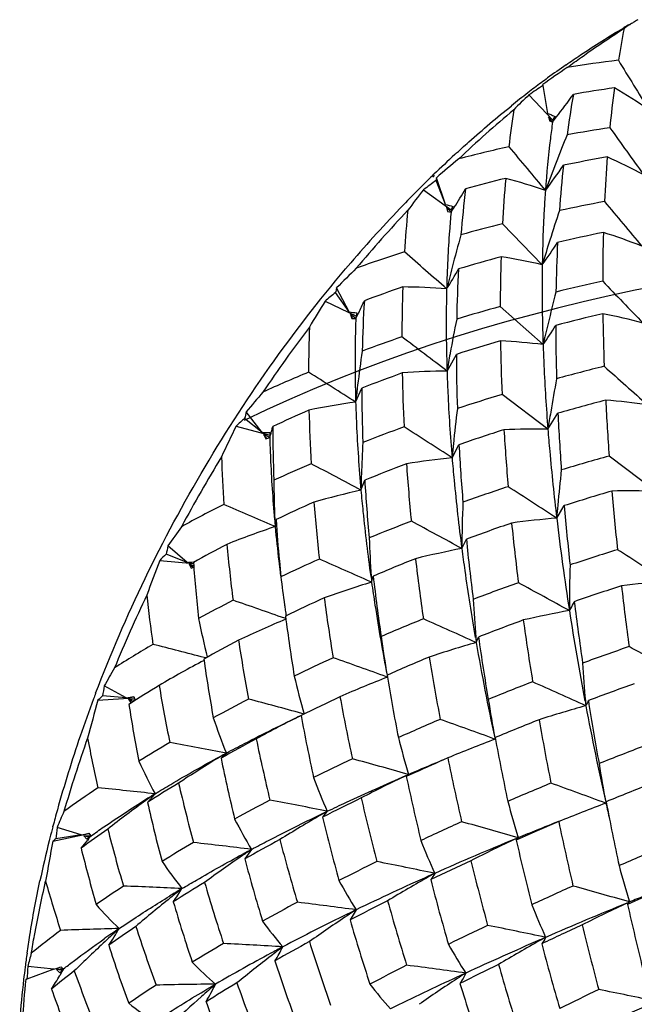
# Model space of a CAD drawing. Units: inches. Extents: x 0.7 to 21.3, y 0.5 to 16.
# Drawn here: x 16.4 to 16.7, y 7.5 to 8 of the extents above; entities that cross this region are included whole.
import ezdxf

# ---------------------------------------------------------------- set-up
doc = ezdxf.new("R2010")
doc.units = ezdxf.units.IN
doc.header["$LTSCALE"] = 1.21
doc.header["$MEASUREMENT"] = 0
doc.layers.get('0').update_dxf_attribs({"linetype": 'CONTINUOUS'})
doc.layers.add('DATUM_CURVES', color=7, linetype='CONTINUOUS')

msp = doc.modelspace()

# ---------------------------------------------------------------- linework, layer by layer
at = {"color": 7, "linetype": 'CONTINUOUS'}
for p, q in [((16.6720620012, 7.9385497928), (16.669784761, 7.9519061408)), ((16.6630252806, 7.9474003827), (16.6743516775, 7.935377685)), ((16.6742188088, 7.9344362422), (16.6723327714, 7.9370592331)), ((16.6723327714, 7.9370592331), (16.6727160833, 7.9351329359)), ((16.6739677, 7.9345531862), (16.6742188088, 7.9344362422)), ((16.6742188088, 7.9344362422), (16.6760071086, 7.9367803152)), ((16.6743516775, 7.935377685), (16.6754577289, 7.9371994385)), ((16.6172467928, 7.909016576), (16.617991927, 7.9097381313)), ((16.6174600005, 7.908415849), (16.6182005274, 7.9091440436)), ((16.6234297728, 7.8954250962), (16.6189879633, 7.9068620094)), ((16.6234297728, 7.8954250962), (16.6191887088, 7.908139127)), ((16.6130993486, 7.902445143), (16.6262008546, 7.8928386311)), ((16.6249971208, 7.8929067802), (16.6238893166, 7.8940474575)), ((16.6238893166, 7.8940474575), (16.624410612, 7.8920637649)), ((16.624410612, 7.8920637649), (16.6261021867, 7.8917687602)), ((16.6261021867, 7.8917687602), (16.6249971208, 7.8929067802)), ((16.6261021867, 7.8917687602), (16.6266178217, 7.892570441)), ((16.6261021867, 7.8917687602), (16.6266206301, 7.8925659673)), ((16.6262008546, 7.8928386311), (16.6269851982, 7.894503711)), ((16.669332473, 7.8668091069), (16.6504778671, 7.8862816435)), ((16.5777991807, 7.8445105446), (16.5718478782, 7.8558520991)), ((16.5663576653, 7.8495625362), (16.5809980812, 7.8425706379)), ((16.5777991807, 7.8445105446), (16.5713264018, 7.8536813049)), ((16.6697248277, 7.8289709758), (16.6494007025, 7.8470300053)), ((16.5794135299, 7.8414340367), (16.5784440387, 7.8432816217)), ((16.5809553772, 7.8413940126), (16.5784440387, 7.8432816217)), ((16.5784440387, 7.8432816217), (16.5791218327, 7.8412809732)), ((16.5791218327, 7.8412809732), (16.5809553772, 7.8413940126)), ((16.5809553772, 7.8413940126), (16.5814389636, 7.8423468895)), ((16.5809553772, 7.8413940126), (16.5814431366, 7.8423412571)), ((16.6241863244, 7.8164368745), (16.628630846, 7.8243280634)), ((16.6256756652, 7.8248796728), (16.6256234086, 7.8245997143)), ((16.6256740912, 7.8248789278), (16.6256234086, 7.8245997143)), ((16.5808827453, 7.8016892324), (16.5837867779, 7.8082817826)), ((16.5818079252, 7.8097129847), (16.5816642489, 7.8085222063)), ((16.5818079252, 7.8097129847), (16.5816710297, 7.8085257392)), ((16.6720091859, 7.7888268121), (16.6503048742, 7.8053568393)), ((16.5365566875, 7.7873531511), (16.5282482487, 7.7939798961)), ((16.5365566875, 7.7873531511), (16.5289790374, 7.7970335869)), ((16.6720091859, 7.7888268121), (16.6767787134, 7.7963874647)), ((16.5242204532, 7.7903593736), (16.5401168207, 7.7861010729)), ((16.5386593869, 7.784666956), (16.5373777697, 7.7863042199)), ((16.5401501409, 7.7848426119), (16.5373777697, 7.7863042199)), ((16.5373777697, 7.7863042199), (16.538225822, 7.7843275702)), ((16.538225822, 7.7843275702), (16.5401501409, 7.7848426119)), ((16.6265862621, 7.7753027563), (16.6298601971, 7.7814930847)), ((16.7229878473, 7.7593927061), (16.7010530046, 7.7761408468)), ((16.5833809527, 7.759883608), (16.5851951364, 7.7646407899)), ((16.6761762135, 7.74667258), (16.6797300087, 7.7525966711)), ((16.5427230472, 7.742684306), (16.5418563025, 7.7430615828)), ((16.5427230472, 7.742684306), (16.5431210064, 7.7459670763)), ((16.5009554254, 7.725689614), (16.4918847342, 7.733470761)), ((16.6312034279, 7.7322746837), (16.6333518485, 7.7366928158)), ((16.5009554254, 7.725689614), (16.491062412, 7.7295717801)), ((16.4879680301, 7.7266345133), (16.5039365151, 7.7252220453)), ((16.5019382872, 7.7248464817), (16.5029651847, 7.7229340562)), ((16.5038198062, 7.7232324508), (16.5019382872, 7.7248464817)), ((16.5040965366, 7.7241148873), (16.5019382872, 7.7248464817)), ((16.5029651847, 7.7229340562), (16.5039456592, 7.7233848017)), ((16.5039463478, 7.7259244339), (16.5046602751, 7.7259815533)), ((16.5447136512, 7.7262879145), (16.5454486397, 7.7188794972)), ((16.5884266934, 7.7162978904), (16.5892075085, 7.7191673748)), ((16.5884266934, 7.7162978904), (16.5880115915, 7.7164828095)), ((16.5477811774, 7.6990065783), (16.5472805361, 7.6991827444)), ((16.6380166693, 7.6876677522), (16.6390845669, 7.6902650376)), ((16.5098757704, 7.6803510999), (16.509106318, 7.6805527613)), ((16.5959791635, 7.6712641294), (16.595513081, 7.6714323072)), ((16.4720771207, 7.6613935487), (16.4616920603, 7.6670949458)), ((16.4587019075, 7.6603242029), (16.4757517715, 7.6615307756)), ((16.4720771207, 7.6613935487), (16.4608987644, 7.6624139648)), ((16.4720771207, 7.6613935487), (16.4757168392, 7.6620243975)), ((16.473202402, 7.6607757694), (16.4744112973, 7.6589658421)), ((16.4753565586, 7.6595931377), (16.473202402, 7.6607757694)), ((16.4763541987, 7.6602184512), (16.473202402, 7.6607757694)), ((16.4757168392, 7.6620243975), (16.4763541987, 7.6602184512)), ((16.5564070133, 7.6537480568), (16.5553012716, 7.6540515826)), ((16.6469592272, 7.6418321918), (16.6467499153, 7.6419087662)), ((16.6468264067, 7.6425371352), (16.6469592272, 7.6418321918)), ((16.646829702, 7.6425412631), (16.6469592272, 7.6418321918)), ((16.6468485396, 7.642346422), (16.6469592272, 7.6418321918)), ((16.6468539297, 7.6423450266), (16.6469592272, 7.6418321918)), ((16.5195853965, 7.6352602073), (16.517057985, 7.6328361505)), ((16.6090288886, 7.6259980495), (16.6049012359, 7.6241047552)), ((16.6059970099, 7.6251179589), (16.6052468483, 7.6253296262)), ((16.6047097353, 7.6245097588), (16.6059970099, 7.6251179589)), ((16.6047110175, 7.6245016937), (16.6059970099, 7.6251179589)), ((16.6059970099, 7.6251179589), (16.6049012359, 7.6241047552)), ((16.4857962587, 7.615939729), (16.4822033081, 7.6118406919)), ((16.6994105141, 7.6120148459), (16.699529472, 7.6114812052)), ((16.6994151819, 7.6120130131), (16.699529472, 7.6114812052)), ((16.699426244, 7.6120191349), (16.699529472, 7.6114812052)), ((16.6994286854, 7.6120224393), (16.699529472, 7.6114812052)), ((16.5674066641, 7.6076489239), (16.5652383413, 7.6048786028)), ((16.6771509301, 7.6027376201), (16.6669304467, 7.5983264839)), ((16.4373165407, 7.6003493306), (16.4373627282, 7.6005255591)), ((16.4507992262, 7.5964185587), (16.4393184049, 7.5999229368)), ((16.4525566652, 7.596877071), (16.4543181822, 7.5973374185)), ((16.4543181822, 7.5973374185), (16.454808782, 7.5966333698)), ((16.6669304467, 7.5983264839), (16.6570205752, 7.5939694051)), ((16.4373113218, 7.5934432478), (16.4543611108, 7.5971393949)), ((16.4507992262, 7.5964185587), (16.4386738133, 7.5945470065)), ((16.4507992262, 7.5964185587), (16.4525566652, 7.596877071)), ((16.4520432395, 7.5960388391), (16.4534317552, 7.5943665697)), ((16.454424688, 7.5953119315), (16.4520432395, 7.5960388391)), ((16.4553018956, 7.595932336), (16.4520432395, 7.5960388391)), ((16.4541709114, 7.594433428), (16.4538478315, 7.594005246)), ((16.4541754112, 7.5944305424), (16.4538478315, 7.594005246)), ((16.454808782, 7.5966333698), (16.4553018956, 7.595932336)), ((16.6567501368, 7.5945503449), (16.6579664663, 7.5951137043)), ((16.6567512065, 7.5945430405), (16.6579664663, 7.5951137043)), ((16.6579664663, 7.5951137043), (16.6573944575, 7.5952772307)), ((16.5315001236, 7.5895538005), (16.5283231405, 7.5850328865)), ((16.7095197833, 7.5640814566), (16.7107390203, 7.5646461454)), ((16.7095207141, 7.564074286), (16.7107390203, 7.5646461454)), ((16.7181021704, 7.5672037192), (16.7097845517, 7.5635121984)), ((16.7107390203, 7.5646461454), (16.7101564837, 7.5648127405)), ((16.5810901363, 7.560923744), (16.578218659, 7.5561260706)), ((16.6682451293, 7.5466868124), (16.6709573393, 7.5478668159)), ((16.4377682598, 7.5327388761), (16.4250628524, 7.5280330085)), ((16.4377682598, 7.5327388761), (16.4254435801, 7.5339957215)), ((16.4377682598, 7.5327388761), (16.4394397864, 7.5333120462)), ((16.4424090856, 7.5329277952), (16.4391037101, 7.5326026897)), ((16.4391037101, 7.5326026897), (16.4406640112, 7.5310990552)), ((16.4416601989, 7.5323419842), (16.4391037101, 7.5326026897)), ((16.4394397864, 7.5333120462), (16.4411144914, 7.5338860976)), ((16.4424090856, 7.5329277952), (16.4405821069, 7.5297416948)), ((16.4424090856, 7.5329277952), (16.4419760358, 7.5321612168)), ((16.4422029966, 7.5330790286), (16.4424090856, 7.5329277952)), ((16.4422695977, 7.532781879), (16.4424090856, 7.5329277952)), ((16.4411852648, 7.5307798758), (16.4405821069, 7.5297416948))]:
    msp.add_line(p, q, dxfattribs=at)
msp.add_lwpolyline([(16.4373184865, 7.6003496534), (16.4373266592, 7.6003879571), (16.4373696453, 7.6005267023)], dxfattribs=at)
for centre, radius, start, end in [((16.9050121564, 7.6442637481), 0.3886230193, 120.000434679, 120.4628367727), ((16.788993304, 7.8600944762), 0.1437168546, 122.9638439898, 124.2554033734), ((16.7841885686, 7.8674676074), 0.134916392, 122.1040506041, 122.9555846306), ((16.7806485154, 7.8731189727), 0.1282478177, 120.9882835894, 122.1061692624), ((17.1349076265, 7.8953730957), 0.4349029032, 168.9294986277, 170.9481856007), ((16.9430425249, 7.5855736446), 0.4585827777, 124.9026856486, 126.2458385452), ((16.7834559853, 7.3182751489), 0.6502197999, 96.8928844407, 99.048207408), ((20.7055644237, 10.4180536605), 4.6930302558, 211.5308871308, 211.867070019), ((17.225504566, 7.1658879805), 0.9630805486, 124.4142012807, 125.2575882466), ((16.9557907946, 7.5683540353), 0.4800081515, 126.7062228251, 127.6539602086), ((16.9491154943, 7.5772688741), 0.4688711215, 126.2443195818, 126.7033936991), ((16.6428648181, 7.9372429508), 0.0306544037, 28.576961041, 29.4314195622), ((16.9650982791, 7.5563441346), 0.4952024261, 127.6576778326, 128.8103821719), ((17.7139907422, 6.3780786421), 1.8887295007, 123.5635518645, 123.8099856599), ((16.224636601, 8.2806955755), 0.5674686343, 322.6946238572, 324.060052975), ((17.1455501169, 7.8666927083), 0.4685159275, 170.0524484265, 172.4276188936), ((16.7967967972, 7.3077241071), 0.6497550469, 98.2535333782, 99.9901774089), ((17.270052837, 7.8762667742), 0.5714059356, 172.5102021317, 174.4190752634), ((16.5710995049, 7.7238935315), 0.2626771742, 55.4977668922, 59.7266008159), ((16.8447805582, 7.7541558482), 0.2652893346, 133.2451189248, 135.4202799569), ((17.0246753682, 7.5024372356), 0.5725659081, 130.1065957198, 133.6065894182), ((17.1751261694, 7.8632546732), 0.5249978627, 171.5542434108, 173.485806985), ((16.8523336328, 8.3869411302), 0.4832728552, 248.0978582879, 248.3140393969), ((16.5721749965, 7.7163031317), 0.2408214969, 64.995474732, 65.3236420209), ((16.8535260458, 8.3899398234), 0.4864999297, 248.3140460686, 248.5296802964), ((17.5318329793, 7.5515715231), 0.9391951121, 155.7578430754, 155.9425809096), ((16.8118297501, 7.2132264854), 0.7270526005, 98.7398409293, 100.3569617235), ((20.6303548686, 10.7426442622), 4.8309082397, 215.5799420357, 215.9066897543), ((17.5924179791, 7.5578512665), 0.9837656308, 157.870748321, 158.6904828723), ((16.8007018512, 7.2673967787), 0.6717414836, 102.6566566898, 104.7411903372), ((26.4637448338, 16.0875178185), 12.763342863, 219.7694065105, 219.8907597385), ((17.012512628, 7.5016193297), 0.5676332793, 132.649846054, 134.0294033025), ((17.2533030545, 7.1636746578), 0.9779204207, 129.6135419558, 130.4234432338), ((17.596663462, 7.5561906743), 0.9883243229, 158.6902379333, 159.5156999988), ((16.8249280758, 7.2053186108), 0.7234769836, 99.93135432, 101.6049451467), ((17.4241261926, 7.8633471838), 0.7260313663, 175.6865250416, 177.3576171319), ((16.5868795937, 7.6649646307), 0.277189987, 61.897790017, 65.8803839084), ((16.363853942, 8.1309487855), 0.3829205376, 323.2905982304, 325.4901941395), ((17.2726475782, 7.8510218879), 0.5965899818, 173.939769533, 176.0077956387), ((17.0226746285, 7.4911077359), 0.5822538352, 134.1315167481, 134.8509175233), ((17.5908396802, 6.6050448452), 1.6245687701, 126.7426168872, 127.0022274811), ((16.7953805462, 7.87978984), 0.1784579661, 170.8594446575, 171.2745119172), ((16.8130292997, 7.2576660222), 0.6697853223, 103.9110600805, 105.5917075302), ((17.3016190421, 7.8509747657), 0.6520976961, 175.000196046, 176.8962859726), ((16.5847558336, 7.6539275175), 0.2626341838, 70.868066097, 75.164354673), ((17.0326036648, 7.4811691753), 0.5963023183, 134.8537827132, 136.0367878209), ((16.9458868231, 7.6391410552), 0.4243542692, 141.6486756486, 143.3126476751), ((16.331560612, 8.0836228069), 0.3515160665, 327.3735050639, 329.0428870081), ((17.1774563553, 7.8363826604), 0.5484888891, 173.0444543562, 175.3284372209), ((16.8461811924, 7.1027452302), 0.8076225019, 100.5098774212, 102.0552601772), ((20.9768569078, 11.4527449557), 5.5628959621, 219.7338416657, 220.0176950946), ((17.0555259152, 7.4594991627), 0.6278447486, 136.0655138217, 139.4428323191), ((17.0889480745, 7.4388989973), 0.6629781362, 136.8080652937, 139.9847704463), ((17.2019515706, 7.8362474398), 0.5990208846, 174.5951537796, 176.4817817398), ((16.7679817591, 8.445899352), 0.5691372269, 255.2865846126, 255.6563381781), ((17.4079511003, 7.6408495395), 0.8211261651, 162.0064392412, 162.2069760871), ((16.3502600746, 8.0717099913), 0.3293444063, 327.0476546861, 327.3649811441), ((17.6317509253, 7.5755045045), 1.0055382327, 161.6207012152, 162.4596911154), ((16.8333121003, 7.1580459247), 0.7508366126, 104.0936398516, 105.648149975), ((16.8610912841, 7.0876246542), 0.8110343933, 101.5773532876, 103.147749784), ((17.5988189374, 7.8573326022), 0.9008368721, 178.4208172116, 179.8937269099), ((16.6077857541, 7.5992925941), 0.2970020239, 68.5210351015, 72.2513893824), ((17.4348833093, 7.6555594893), 0.8351133819, 164.3347639569, 165.4284557521), ((17.6345385468, 7.5746202817), 1.0084627283, 162.4595214131, 163.1577970768), ((16.8136397847, 7.2226574664), 0.6832848796, 107.8619381614, 109.8886689588), ((8.1693466427, -1.68718631), 12.7491834088, 48.4591134428, 48.5788671481), ((16.4595094612, 8.0188164765), 0.2590983147, 324.0783541497, 326.9202743223), ((17.4280692487, 7.8414741123), 0.752316473, 177.2629357354, 179.0526676143), ((16.84478176, 7.1521083047), 0.7445116508, 105.182241984, 106.7934987996), ((17.4386018389, 7.845433909), 0.7892027503, 178.1701155483, 179.8841240203), ((16.6034006449, 7.5819810368), 0.2923594286, 76.966757372, 80.8678649294), ((17.2466083965, 7.1899456515), 0.9480153764, 134.5801289845, 135.3783889039), ((17.4303792477, 7.6567425499), 0.8304565523, 165.4292723215, 166.1628803849), ((16.4422329235, 7.9698189762), 0.2148237063, 327.8038295717, 330.7551006293), ((17.2946393935, 7.8278923155), 0.6659915459, 176.817295744, 178.8698123081), ((16.8886721887, 6.9795565926), 0.899882755, 102.233943068, 103.679686375), ((22.0759194245, 13.0472763296), 7.4726413442, 223.9716537844, 224.1830332579), ((16.9497221824, 7.7639296562), 0.388894234, 166.3276805253, 166.6566027034), ((16.8253580537, 7.2120585812), 0.6814834585, 109.0211830833, 110.6513047516), ((17.3162907926, 7.8311216922), 0.7134857849, 177.9751072001, 179.8795426245), ((16.5997277137, 7.5595451424), 0.2968075424, 85.3047947059, 89.3199390635), ((17.0672696809, 7.5392926081), 0.589220057, 148.2255104327, 149.6228757477), ((17.4102058404, 6.8366304918), 1.318374404, 129.5163462222, 129.7968284518), ((16.4189371419, 7.9251461273), 0.1823876396, 333.6160709479, 335.5833470289), ((17.1940896499, 7.811412123), 0.6102825223, 176.3980590649, 178.640361233), ((17.637629055, 7.6043415528), 0.993626577, 165.4531436717, 166.3408602407), ((16.8729134879, 7.0405289177), 0.8369002148, 105.4901199704, 106.9606392731), ((16.673345685, 8.5359700765), 0.6980296689, 262.1326378992, 262.4359737159), ((17.241851765, 7.7151690271), 0.6728423161, 168.9600060977, 169.1872642443), ((16.4306883615, 7.9193452144), 0.1692826383, 332.9425315894, 333.6074794575), ((17.4281429316, 7.6790483801), 0.8156119104, 168.5449279109, 169.7001905337), ((16.9040975351, 6.9647010339), 0.9027526779, 103.1920700559, 104.6526631332), ((16.6346692261, 7.5272857053), 0.3226364985, 75.1860863466, 78.6662747743), ((17.7788867864, 7.8587148244), 1.0809172224, 180.7995941938, 182.1228409037), ((17.1355751093, 7.4016980831), 0.7226461342, 142.9346935857, 145.9365864249), ((17.2116831556, 7.8146152925), 0.6531353288, 178.0135585756, 179.8887521508), ((17.6366916673, 7.6045721233), 0.9926612526, 166.3410154919, 166.9348829577), ((16.5308003143, 7.9270693807), 0.1700698084, 324.7735182058, 328.4547093262), ((17.5726142643, 7.8399604555), 0.8968778312, 180.1192645472, 181.7355020878), ((16.8516542664, 7.1066279649), 0.7674581966, 108.9200922852, 110.4128118318), ((11.0984378291, 0.5404258446), 9.1364213948, 52.7852458274, 52.9533971063), ((16.8861308913, 7.0297534861), 0.8352574647, 106.4558739276, 107.9561015237), ((16.6299890856, 7.5020644387), 0.3293126375, 83.0696513186, 86.5995850902), ((17.5871423343, 7.8469254447), 0.9377592311, 180.9854564492, 182.5406162313), ((17.2394263035, 7.7297090116), 0.662467031, 171.6516942333, 173.0636455458), ((17.4211980736, 7.6803292947), 0.8085499376, 169.7216133926, 170.3089500266), ((17.4323754204, 7.8263295899), 0.8037470666, 180.1426806345, 181.9733127565), ((16.9390144626, 6.8498963178), 0.9981374986, 103.9308970774, 105.2693555635), ((25.7419195288, 17.960213604), 13.5878773427, 228.2766166901, 228.3929206476), ((16.8236062137, 7.1780725814), 0.6906938504, 112.5664652208, 114.5235416665), ((14.3881704293, 4.3762228267), 4.0671622256, 57.3758453062, 57.7486369938), ((16.8616865505, 7.1014387453), 0.7595099492, 109.9163428377, 111.4625821026), ((16.6282883204, 7.4739028532), 0.3425578779, 90.6865100337, 94.2400494191), ((17.4346841272, 7.8325125399), 0.8318964255, 181.1702024171, 182.9346000795), ((17.6038869091, 7.6402684584), 0.9436451712, 169.4651796988, 170.4406139945), ((17.2271637748, 7.7312337095), 0.6501101058, 173.172228931, 173.7783642638), ((17.2983582913, 7.8098829972), 0.7145733075, 180.1283883934, 182.1926414473), ((17.1965536167, 7.2425510625), 0.8678171978, 139.4734045205, 140.2872278473), ((16.9188923087, 6.9190690191), 0.9260914156, 106.8593086817, 108.2349520444), ((16.6308311954, 7.444385125), 0.3607784656, 97.9579243178, 101.5253317727), ((17.3923395501, 7.7044927772), 0.7690209361, 172.9669320319, 174.2344618403), ((16.9564635017, 6.8296209245), 1.0064100178, 104.7978863508, 106.1351141829), ((16.6683075733, 7.4480233791), 0.355989614, 81.7619161878, 84.9867332308), ((17.95082722, 7.8666090678), 1.2530443282, 182.9257637948, 184.140285366), ((17.1888138105, 7.0550565508), 0.9911380185, 131.795338925, 132.1084185767), ((17.1844775591, 7.638549812), 0.6743852155, 166.4080932188, 166.6748608685), ((16.8321049854, 7.1731104118), 0.6819624388, 113.6306943488, 115.2165207378), ((17.3116140354, 7.8160753437), 0.7530864199, 181.3837732528, 183.3180710096), ((17.5995428816, 7.6410130737), 0.9392378069, 170.4413987242, 170.9453620465), ((17.7295763753, 7.8457247301), 1.0539530742, 182.6830895823, 184.1452306855), ((17.184418779, 7.4666574999), 0.7352854768, 153.8808226825, 155.1377906971), ((16.4721443534, 7.805807294), 0.0711755008, 345.7372702513, 347.2381822253), ((17.1932175868, 7.7913991414), 0.6516573224, 180.1155677189, 182.354586387), ((16.8924946949, 6.9948112445), 0.8458732257, 109.9502982031, 111.3670491443), ((13.1816286189, 2.4495675328), 6.3428060694, 57.1031474427, 57.3471073886), ((16.6657056542, 7.4157898563), 0.3730902101, 89.0319152299, 92.2300092572), ((16.5596636855, 8.6881801707), 0.9011233282, 268.5306355383, 268.7667436095), ((17.0566581515, 7.7607077276), 0.5170715765, 177.0558763719, 177.3246843403), ((16.4842144012, 7.8025694034), 0.0586774773, 342.41588989, 344.1280144702), ((16.4786055159, 7.8041643918), 0.0645087363, 344.1278265244, 345.7376556594), ((16.9339701063, 6.9040969642), 0.928604754, 107.7294898819, 109.1165736537), ((17.7330965124, 7.854874263), 1.0839363645, 183.5055084587, 184.9377074987), ((17.2011588842, 7.7459135488), 0.6179373613, 176.6016137106, 178.0090139168), ((17.3818241032, 7.7055900839), 0.7584484513, 174.2371357934, 174.7262236384), ((17.5535494728, 7.8312585056), 0.925028905, 183.0839315507, 184.7755189911), ((17.1510208474, 7.39148585), 0.7411653517, 148.7665964548, 151.7208150447), ((17.2030563807, 7.7975250142), 0.6861219994, 181.8145660118, 183.7056360301), ((16.6677386959, 7.3810549507), 0.3963897766, 95.9590765695, 99.1144360107), ((17.0013392177, 6.7024928305), 1.1148506055, 105.6256559063, 106.8392760905), ((16.8601439665, 7.073161801), 0.7610971897, 113.2430722899, 114.6996732964), ((14.8998794172, 4.6372386221), 3.547546917, 61.6697041718, 62.1016868814), ((16.9073019522, 6.9777563594), 0.8502587299, 110.8303733551, 112.2614693494), ((17.5580712959, 7.8403789948), 0.9555417537, 184.077175741, 185.7145597414), ((17.1904528602, 7.7463334326), 0.6072232146, 178.013512742, 178.268527443), ((17.5388204827, 7.6750452105), 0.8656132897, 173.7328142623, 174.842687603), ((17.0333620238, 7.7673386871), 0.4912590562, 180.3163095174, 182.4972027165), ((17.1866106038, 7.7464472585), 0.6033792734, 178.268307048, 178.7240036352), ((17.4168915444, 7.8154313618), 0.8332458204, 183.4946355979, 185.3794136595), ((16.9776006842, 6.7770032314), 1.0366448392, 108.2370956553, 109.4900174056), ((11.4972395207, -0.2178066575), 9.5002270916, 56.9658917842, 57.1311498177), ((16.6746541212, 7.3479822631), 0.4218927698, 102.4942773709, 105.6204833684), ((17.0236806523, 6.6699824312), 1.1359382191, 106.4314833474, 107.6252495579), ((16.7100837069, 7.3629309246), 0.3966717296, 88.1357802931, 91.1157707442), ((18.1358490505, 7.8814321027), 1.4386636689, 184.8607663406, 185.9732151226), ((16.8194653054, 7.156705726), 0.6681626781, 116.7843300527, 118.7277637409), ((15.5571214266, 5.4893411764), 2.4594645198, 66.3977143893, 66.9934677146), ((16.8687759582, 7.0680402802), 0.7520876867, 114.1519305662, 115.6581820131), ((17.4109809641, 7.8232416516), 0.8527195093, 184.6378487481, 186.4648135592), ((17.3262514332, 7.7265549009), 0.6950715399, 177.7166169718, 179.5285044853), ((17.5298723738, 7.6758806902), 0.8566263047, 174.8445434494, 175.2596511296), ((17.8965127313, 7.8585735176), 1.2213890805, 184.9776693012, 186.3038141788), ((16.711514295, 7.3228005263), 0.4253425654, 94.7657103721, 97.6621714313), ((17.8849026674, 7.88999033), 1.2171933362, 186.7619457179, 188.8445568764), ((17.1006678701, 7.3128162085), 0.7399778099, 144.4902037478, 145.356456617), ((16.6862391641, 7.317965643), 0.4483110733, 108.6705566424, 111.7870514215), ((17.0184585943, 7.7667908871), 0.4763459227, 182.5094800982, 182.9008238267), ((17.2464386032, 7.8082194884), 0.706760528, 185.3204600223, 186.6580245025), ((17.2773015524, 7.795481924), 0.7358483501, 183.8583182159, 185.3956634093), ((16.9450279156, 6.8647076121), 0.9430801329, 110.9856789228, 112.2904639854), ((14.429954567, 3.696708982), 4.596877971, 61.3891988789, 61.7283353624), ((16.9945835075, 6.7580253304), 1.0432058083, 109.0085010375, 110.2593864582), ((17.8657197642, 7.8676092026), 1.2171747658, 185.8123318505, 187.1541679699), ((17.4671539565, 7.5257434906), 0.9971462655, 167.9759784825, 168.2049416328), ((16.8290330849, 7.1473477874), 0.6633671002, 117.7807279773, 119.3417817391), ((17.2878313543, 7.804440244), 0.7711869423, 185.221772848, 187.2058897853), ((17.1423735053, 7.7561043994), 0.5553758908, 181.9388893749, 183.820952919), ((17.6800892671, 7.842695), 1.0520911018, 185.7825796982, 187.3467587669), ((16.9506247679, 7.242328743), 0.6697785724, 133.3253849417, 133.6903576965), ((16.7186279355, 7.283757114), 0.4569584826, 101.0297270826, 103.8527361961), ((17.0825234675, 6.5230927085), 1.2662171475, 107.3467320446, 108.4159591658), ((9.6145781038, -3.1993383538), 13.029277082, 56.9091642937, 57.0305877654), ((17.2769004427, 7.4252661646), 0.8445337372, 159.0933860249, 160.2844368568), ((16.4048215991, 8.9693200517), 1.2473405222, 274.4202284591, 274.5580373503), ((17.1749589382, 7.7751813772), 0.6728162576, 184.2249819055, 186.4914212958), ((17.2694425688, 7.8108159673), 0.7299104007, 186.6511023877, 187.0700025508), ((16.9055526015, 6.9567292164), 0.8429400417, 113.9266780526, 115.2899941001), ((15.3550764458, 4.9586412649), 3.0208976885, 65.9122550265, 66.4166848064), ((16.9587479755, 6.8519368222), 0.9426818063, 111.7637805693, 113.0796103596), ((17.6737981746, 7.853195807), 1.0719822, 186.7377913797, 188.2760357847), ((17.4441493167, 7.7021761117), 0.7619667654, 178.323801298, 179.949957306), ((17.2760812955, 7.811634272), 0.7365993685, 187.0696117229, 187.2346406577), ((16.9840033084, 7.7680177226), 0.4412989494, 186.3930890902, 188.1485354234), ((17.1272245512, 7.7551848825), 0.5401993427, 183.8307145298, 184.1280859929), ((17.5157088547, 7.8253717001), 0.9325685515, 186.5392408059, 188.3131155894), ((16.7314018249, 7.2463500112), 0.4912157341, 106.9216565352, 109.6825028131), ((17.0498309625, 6.6173544427), 1.1664420355, 109.6273769996, 110.746617646), ((13.9977982018, 2.810965607), 5.5799974759, 61.2445125921, 61.527123614), ((17.104328683, 6.4976343371), 1.2802092001, 108.0863473438, 109.1414021439), ((16.7608802274, 7.2726134283), 0.4452603217, 94.2160236112, 96.9648434631), ((18.28627471, 7.8982907428), 1.5900344641, 186.634413284, 187.681741104), ((17.127681277, 7.40279751), 0.7152237053, 154.5478122619, 157.5756822659), ((17.1771592328, 7.7835837808), 0.6991500877, 186.0273788909, 187.9567420611), ((16.8601731141, 7.0484780629), 0.7405714065, 117.1064479327, 118.5305294152), ((15.7909289575, 5.5602859701), 2.2686900357, 70.5255433946, 71.1817120323), ((16.9724681483, 7.766430777), 0.4296553202, 188.1570790779, 188.4766617104), ((16.9191301867, 6.9416673066), 0.8445856873, 114.7185996086, 116.0954834047), ((17.510791883, 7.8358573559), 0.9533313457, 187.655027673, 189.3814031211), ((17.2474272615, 7.7390231019), 0.6115711267, 182.8926893344, 184.5829931534), ((18.0210281529, 7.8728501586), 1.3467242958, 187.0712517168, 188.32244741), ((16.9691178602, 7.7659306991), 0.426267916, 188.4765594625, 188.8702775188), ((17.3823314804, 7.8071451734), 0.8415363641, 187.3039710909, 189.258023079), ((16.7682327254, 7.2259122639), 0.4846299557, 100.2275473291, 102.8611377013), ((18.0083525702, 7.9086720762), 1.34204781, 188.8222989958, 190.6848029384), ((16.8467860473, 7.7652884204), 0.3467031829, 191.0030013978, 194.1171318012), ((16.7478356578, 7.2157379842), 0.5227735274, 112.4952977198, 115.1876047434), ((17.0113166289, 6.7150811242), 1.061393757, 112.0426252865, 113.214688343), ((15.1841773982, 4.4782845001), 3.5233208036, 65.6296416272, 66.0758370397), ((17.0736450139, 6.5834799414), 1.189039962, 110.3393185717, 111.4366143248), ((18.001550914, 7.8858245402), 1.3542261382, 187.9559393402, 189.2116275848), ((16.8062472854, 7.142768538), 0.6319344522, 120.5817277065, 122.5182105125), ((16.0391612637, 5.8983371196), 1.8431366925, 75.2282115982, 76.0101373374), ((16.8660910418, 7.0461690779), 0.727382359, 117.9334552867, 119.4093059927), ((17.369067548, 7.8159055668), 0.8532353343, 188.5667891485, 190.4695943947), ((17.0716545417, 7.7561614534), 0.4831923972, 187.8055424974, 190.0064326317), ((16.7818056348, 7.1818044637), 0.5259020186, 105.8675201683, 108.4050295795), ((17.2320208188, 7.7378741817), 0.5961221479, 184.5912373528, 184.8312719265), ((17.7889208359, 7.8884279555), 1.1682829537, 189.894940299, 192.1500462664), ((17.8086298736, 7.85988815), 1.1817818008, 188.252260536, 189.7018987919), ((17.1863211224, 6.3125748619), 1.4532747031, 109.1114393626, 110.0329763404), ((13.6966286429, 2.1462429422), 6.3063157768, 61.1996490861, 61.4507059222), ((16.7666321061, 7.1927644459), 0.5504812266, 117.9053445844, 120.4415700592), ((17.2505380706, 7.7844808591), 0.74897381, 188.0330045181, 190.1905877832), ((16.9627136198, 6.8240453086), 0.9420734212, 114.622431654, 115.8633050068), ((15.7142366476, 5.2409194396), 2.5853520378, 70.0699467762, 70.665278663), ((17.0273824955, 6.697758171), 1.0657459356, 112.7200093947, 113.8890154641), ((17.7735830248, 7.8687538029), 1.1729771891, 189.2203438826, 190.6860320725), ((17.3385595198, 7.7158692605), 0.6511802537, 183.3409501772, 184.9215816804), ((16.9649587198, 7.3868515523), 0.5760327162, 149.9125813216, 150.8888089973), ((17.6151635452, 7.8406322608), 1.0331931356, 189.3821048809, 191.051483416), ((16.8138828455, 7.1353422713), 0.6240362088, 121.5106840282, 123.0684507129), ((17.2474891621, 7.7946406152), 0.7703512583, 189.5102700822, 191.5615678392), ((16.9233337821, 7.7580879485), 0.3814735465, 193.0796941566, 195.8737176842), ((16.800338849, 7.1436122778), 0.5658439339, 111.171397348, 113.6397520701), ((17.148038393, 6.4141848001), 1.3446881836, 111.0619056368, 112.0257042355), ((15.0648307563, 4.0910744755), 3.9193991413, 65.5030977716, 65.9072329197), ((17.2166648126, 6.2692021464), 1.486874793, 109.8011055283, 110.6955419371), ((17.0730257732, 7.4300173421), 0.6582489103, 159.2153518659, 159.4542615039), ((17.7683530938, 7.4432445987), 1.3256968109, 170.2787552236, 170.4839490512), ((17.0612487166, 7.4343589482), 0.64569726, 159.4482479222, 161.1159377166), ((17.3316623861, 7.4125850518), 0.9074330191, 164.1564851922, 165.3319977022), ((16.725593518, 7.3819546645), 0.38564327, 133.3436051898, 133.7940829507), ((17.1415814548, 7.7613754938), 0.676102024, 188.7695419871, 191.0877384178), ((16.9075229827, 6.9335624369), 0.8194257986, 117.4304111765, 118.7507032983), ((16.0050762557, 5.6622453608), 2.0664095999, 74.5575353494, 75.2829945945), ((16.974571342, 6.8137704924), 0.9382702368, 115.3101385492, 116.5615430141), ((17.6001389252, 7.8516361955), 1.0440662457, 190.466344939, 192.1143080732), ((17.1570961035, 7.7381706878), 0.5191540619, 188.5784519187, 190.615097703), ((17.3215909368, 7.7144975123), 0.634156554, 184.9296301677, 185.1418036198), ((18.1544955014, 7.8928503901), 1.4816853121, 189.0365126456, 190.2078570971), ((16.8360575067, 7.1266302472), 0.5507571248, 105.3799648475, 107.7857667504), ((18.1371022392, 7.9326244686), 1.4730064584, 190.7582981299, 192.5714328214), ((16.8000167516, 7.7489160004), 0.3025878125, 198.6864661741, 202.0621799374), ((16.8231168678, 7.111064429), 0.6046819366, 116.3214079875, 118.5922082649), ((17.4608648188, 7.8204739472), 0.9211986348, 190.4739543788, 192.3398201016), ((17.0951010624, 6.5409605428), 1.2072981613, 113.1250573275, 114.1516786008), ((15.6664295365, 4.9748680575), 2.8415024475, 69.8181654404, 70.3714962371), ((17.170448234, 6.3884494528), 1.3589801181, 111.7066173976, 112.6551030143), ((18.1041569842, 7.9033324849), 1.4583182195, 189.9614669204, 191.1637996195), ((17.0313645172, 7.4442745085), 0.6142124205, 161.088858656, 164.5098889374), ((17.0660603045, 7.4257463987), 0.6494471133, 160.5162023605, 163.7480484728), ((17.1371020966, 7.7714155655), 0.6953789348, 190.6952825242, 192.6805603629), ((16.8475363625, 7.0385360839), 0.6985093847, 120.5235787189, 121.9306879002), ((16.1865057623, 5.9184104499), 1.7488610957, 79.0206515195, 79.9142891497), ((16.9194450601, 6.920728878), 0.8179316143, 118.1362808094, 119.4692821627), ((17.4478800857, 7.8315655224), 0.9335945779, 191.7150526252, 193.5391486195), ((16.99947566, 7.744191893), 0.4111010215, 194.3103377692, 196.8367881586), ((16.8568367479, 7.0794307088), 0.6002865997, 110.4646163453, 112.7658835037), ((17.8977421644, 7.875529901), 1.2722599737, 190.5507521716, 191.9394562697), ((16.836048348, 7.1061288519), 0.6165458547, 120.8828054691, 121.2001109174), ((17.3335812258, 6.0296685594), 1.7228139968, 110.9510748142, 111.7112044799), ((16.6997527675, 7.7324070478), 0.2436021839, 204.5087575145, 208.5616818856), ((16.8454634977, 7.090823829), 0.6345145387, 121.2113921516, 123.3172422676), ((17.3318212989, 7.7998442352), 0.831703648, 191.5838848463, 193.6211339915), ((17.03726014, 6.6658592297), 1.0696495562, 115.3482287487, 116.4423439335), ((15.9910266905, 5.4624236195), 2.2484295233, 74.1465891867, 74.8321458031), ((17.0744370027, 6.534528534), 1.1869379461, 112.4086505853, 113.0945317926), ((17.1230371613, 6.4996746037), 1.2380668167, 113.7431222046, 114.5300284242), ((17.8707010515, 7.8879993416), 1.2719875178, 191.5668715786, 192.9626152847), ((17.2289604054, 7.7132039776), 0.5391148305, 188.8495255879, 190.817830572), ((17.063892493, 6.5593130507), 1.1600036103, 113.0956307087, 113.2495260991), ((16.8505330112, 7.0388563156), 0.6811592073, 121.2721277944, 122.7339954089), ((17.3127195589, 7.8090019133), 0.8371501127, 192.9742380602, 194.9648076092), ((16.8665768216, 7.7380231907), 0.3263437338, 200.524376909, 203.5469142804), ((16.8823595931, 7.0389687035), 0.6480337731, 115.369212628, 117.4653223975), ((17.71161668, 7.8599682695), 1.131570003, 192.0308993969, 193.6053134704), ((17.2798959504, 6.1608825813), 1.5810388156, 112.5559095524, 113.3599036784), ((15.6474539665, 4.7619883013), 3.0375109347, 69.7350979449, 70.2589416138), ((17.374168849, 5.9692625699), 1.7759798723, 111.5930146947, 112.3218903721), ((16.7799150746, 7.1420561735), 0.5748432495, 123.9738805568, 125.9342134799), ((16.3118613158, 6.0806568707), 1.5451041452, 83.5364179964, 84.5472689372), ((16.803883361, 7.0960537401), 0.6094758782, 121.4599671558, 121.9550117914), ((16.8552969048, 7.0964825709), 0.6374687966, 125.4250312254, 125.9021451316), ((16.865083994, 7.0831316893), 0.6540224563, 125.9107954596, 127.8958318343), ((17.2042942533, 7.7742739051), 0.7401350431, 192.6775702434, 194.9089910131), ((16.9691824306, 6.7982646674), 0.9207589956, 117.7664367454, 118.9487604755), ((16.1897207901, 5.7618496258), 1.8840439666, 78.4358166736, 79.2781778663), ((17.0521335733, 6.6500651748), 1.0717908608, 115.9293937336, 117.0187425283), ((17.6729028449, 7.8680852546), 1.1186701579, 193.130213761, 194.7220805327), ((17.069305959, 7.7229881203), 0.430757524, 194.8860858603, 197.2690680985), ((16.9150019739, 7.02698582), 0.6229472324, 110.2362599693, 112.4461977455), ((18.199889129, 7.9462277433), 1.5372489535, 192.577317927, 192.8635314818), ((18.2532725636, 7.9110769401), 1.582132397, 190.8905625876, 192.0097449879), ((17.0074458887, 7.4510044213), 0.5893652352, 164.5193638046, 165.3035149491), ((16.8056459058, 7.4474871671), 0.3967776479, 156.2162769352, 157.4068858611), ((16.9912575467, 6.7197879461), 0.983842816, 115.5190763728, 115.704925836), ((16.8985745285, 7.028202575), 0.6674055931, 119.7490304244, 120.0290607359), ((16.7576888193, 7.7242779515), 0.2632715763, 207.1901010556, 210.7791804488), ((16.9096365418, 7.0093421591), 0.6892702862, 120.040589105, 121.9441774534), ((17.5371220516, 7.8377613007), 0.9993959662, 193.4751406176, 195.2559744374), ((17.2165157945, 6.3039804697), 1.4245285141, 114.2635444712, 115.1191964939), ((15.9950640757, 5.2930236614), 2.3956331432, 73.9501367619, 74.6027549988), ((17.2685287794, 6.1049804224), 1.610368122, 111.5466200548, 111.943716867), ((18.1883459752, 7.9204974786), 1.5442414941, 191.8746265938, 193.0343789078), ((16.9983403394, 7.4533990211), 0.5799500808, 165.3221250337, 165.8645582192), ((18.0604059473, 7.4028226463), 1.6330258249, 173.0677061923, 173.2576753328), ((16.7856097087, 7.1363363806), 0.5640220946, 124.8432384732, 126.4227933121), ((17.194893458, 7.7854899977), 0.7548660535, 194.2842722188, 196.4160536315), ((17.2536255626, 6.1419271997), 1.5705288205, 111.943109415, 112.2886546807), ((16.9780676246, 7.4583493627), 0.5590819377, 165.9912159162, 167.9877777976), ((17.3438525343, 7.4218084197), 0.9226459149, 169.2791259118, 170.478049818), ((16.9940840379, 7.4544761798), 0.5755595971, 165.865065048, 166.0030735188), ((16.5489332797, 7.4570487371), 0.1762467702, 128.7260256178, 129.2960615829), ((16.3756101781, 7.6546528979), 0.0989912526, 319.3612155602, 322.2181530835), ((16.8664578735, 7.1029507325), 0.6419346536, 129.8287451784, 130.04644389), ((16.3795995762, 7.6515427124), 0.093932716, 322.5541412279, 323.6992653581), ((16.8962536348, 6.9256543166), 0.7739599424, 120.4551233456, 121.7421487407), ((16.3232201222, 5.9553317113), 1.6474411662, 82.7368658653, 83.701372672), ((16.9788821544, 6.790373539), 0.9135025471, 118.360763276, 119.5525363058), ((17.5151820452, 7.848598644), 1.0030230527, 194.6906382972, 196.4541904083), ((16.9322125682, 7.7201925214), 0.3444459997, 201.5297036439, 204.3419640475), ((17.2035288136, 6.2622282694), 1.4402152739, 112.3124338095, 113.9718378772), ((16.9432847145, 6.9779889107), 0.6798897457, 114.9257054236, 116.9155267535), ((17.9881994772, 7.895006765), 1.3647933035, 192.7427249772, 194.0655990707), ((17.0998137543, 7.7496820821), 0.668395978, 193.8058433711, 196.1830856414), ((16.9238808454, 6.8527864681), 0.8347387214, 118.0384587241, 118.3814337429), ((16.9248494987, 7.0077224948), 0.7023185881, 124.0608164332, 124.4828040766), ((17.5695106088, 5.5935962718), 2.1677824439, 112.8970861599, 113.4809752555), ((16.6688537357, 7.7060098911), 0.2173560186, 214.1964968296, 218.4084764985), ((16.9366783569, 6.990692876), 0.7230530584, 124.4914423903, 126.2376807395), ((17.393131108, 7.8151385384), 0.894897442, 194.8998789617, 196.867077841), ((17.1362581544, 6.4708629781), 1.2393438623, 116.1032685887, 117.0344008479), ((16.2070204168, 5.6258816166), 1.9952044138, 78.1015455145, 78.9053360095), ((17.2401142688, 6.2763210296), 1.4408904453, 114.8094214359, 115.6476529268), ((17.9373286412, 7.903970146), 1.3405049834, 193.7993544375, 195.1547394268), ((17.1291795089, 7.6947056778), 0.4381870885, 194.9221232295, 197.2662721015), ((17.0853039186, 7.7595546592), 0.6771788823, 195.8646135411, 197.9244001182), ((16.9063238701, 6.9149195476), 0.7693513099, 121.0715452106, 122.3698360279), ((17.3740008698, 7.8263044882), 0.9008324731, 196.2724200553, 198.2020696249), ((16.8174979607, 7.7091336199), 0.279024778, 208.7821883137, 212.0846101132), ((17.130116149, 6.4256284992), 1.2610808283, 114.0776522184, 115.808297482), ((16.9753170449, 6.9380719043), 0.7329307119, 119.3891940485, 121.1663981012), ((17.1739187853, 6.3292848906), 1.3669124302, 113.9797285245, 114.1063980247), ((16.9625669409, 6.9604086946), 0.7072115606, 119.1220403877, 119.377227669), ((17.772747536, 7.8750626148), 1.1945397394, 194.536124899, 196.0633665339), ((16.8210872828, 7.0426779459), 0.6348618965, 123.4874327546, 124.8946493185), ((16.421139107, 6.0818164588), 1.4911678213, 87.0249160761, 88.0915188451), ((16.8452195491, 6.9907743895), 0.675887238, 120.8595376964, 121.4383186573), ((16.9460984156, 7.0021977085), 0.7237552227, 128.1988806237, 128.7614677115), ((16.427711851, 7.6130066543), 0.0823551451, 324.1046436454, 329.3110560378), ((17.4861631285, 5.7821594227), 1.9616170247, 114.1410641706, 114.7689068182), ((16.0155540453, 5.150500768), 2.5122460186, 73.9493856838, 74.5717137599), ((16.9569604408, 6.9887890543), 0.7410112398, 128.7672574906, 130.4012400939), ((17.2701545052, 7.7924629465), 0.808467466, 196.3614249292, 198.4925882813), ((17.1645320192, 6.4308607201), 1.2688520266, 116.6194505785, 117.5215205756), ((17.7398102499, 7.8863638094), 1.1880325375, 195.683192079, 197.2207674141), ((17.553970113, 5.5076346837), 2.2231362597, 112.0906708153, 112.2902047092), ((16.5972807886, 7.6859210377), 0.1855774353, 221.3183236402, 226.1675853924), ((17.0541625373, 6.6274574335), 1.0625272246, 118.1283250774, 119.1423579313), ((16.3469314023, 5.8444040072), 1.7324174784, 82.2319548296, 83.1607032889), ((17.0917316788, 6.5054838965), 1.1724794483, 115.818565674, 116.0501864178), ((16.9937366465, 6.931069605), 0.7529896273, 123.230657933, 123.6142970301), ((16.9923600391, 7.6949756171), 0.3534695105, 201.8682728409, 204.5939803483), ((17.4984237263, 5.6415511274), 2.0781578684, 112.31022433, 113.4640144907), ((17.0049329398, 6.9283810549), 0.7009878271, 114.9245288768, 116.8544587616), ((18.3170191904, 7.9247788828), 1.6473362744, 192.6681301313, 193.7544649349), ((16.7229247339, 7.6934258227), 0.2317247246, 216.5334554475, 220.3605412311), ((17.0383036168, 6.6131971027), 1.0522457133, 116.0122260732, 117.8736568019), ((17.0074442995, 6.9106642937), 0.7775713835, 123.6230755297, 125.2262547033), ((17.6075591, 7.8573612902), 1.0725131239, 196.3120500781, 198.0153942831), ((16.7407132092, 7.1528123678), 0.4984987221, 126.9591689558, 128.9822635074), ((16.5001462033, 6.1649379796), 1.3874684025, 91.2962563527, 92.4434845907), ((16.7676869561, 7.1110272405), 0.5327853509, 124.1295941291, 125.0629174588), ((16.9589993796, 7.0121938095), 0.7292337594, 132.2423504083, 132.9516517846), ((16.8213215033, 7.0451122001), 0.6138513228, 124.1550720786, 125.6209196052), ((16.3462159339, 7.6229657195), 0.1415825759, 326.1516388956, 329.9424525104), ((17.2446519404, 7.8009136342), 0.8069650544, 197.8851137507, 199.9784765302), ((17.3944737482, 5.976912766), 1.7463558468, 115.4711487027, 116.1488315749), ((16.235438271, 5.5001485195), 2.0935202603, 77.9929565764, 78.7617705532), ((17.5411939525, 5.6980020046), 2.0423876406, 114.6835953855, 115.2774700695), ((18.256396508, 7.9367906787), 1.6142170344, 193.7259533999, 194.848910243), ((16.9686128147, 7.0019409179), 0.7432885608, 132.9555234151, 134.514163037), ((17.4032168912, 5.8594437403), 1.8403729718, 113.5381890724, 114.7385964341), ((17.0400781315, 6.8803081692), 0.7628146076, 119.1735340574, 120.8775651753), ((17.0257512828, 6.9056420319), 0.7337107166, 118.9182409654, 119.1610164348), ((17.1519251844, 7.7655618206), 0.7228805742, 197.8396248576, 200.1465877458), ((16.9633739407, 6.7856345666), 0.8801374241, 120.3810820825, 121.505412979), ((16.4467488893, 5.9928578713), 1.5537001632, 86.3243396653, 87.3624941936), ((16.9957733535, 6.6940305789), 0.9609066073, 117.8853205792, 118.2715846112), ((17.0217560778, 6.9164941728), 0.7867466561, 127.1758349871, 127.6838753314), ((17.0680413246, 6.6122318701), 1.0634030938, 118.6038664501, 119.6099599013), ((16.4804805799, 7.576275782), 0.0736385605, 327.5501120752, 333.4509248278), ((17.5666949123, 7.8644613262), 1.0569262365, 197.5449180355, 199.266999002), ((16.8758724641, 7.6866766804), 0.2884762263, 209.5207861881, 212.6789923013), ((18.0473041501, 7.9101123217), 1.4257996927, 194.8443007258, 196.126828956), ((16.9076512083, 7.4711434948), 0.4874918609, 171.8398164709, 172.6111420701), ((16.6488825854, 7.4781888867), 0.2303028266, 164.3499224511, 165.9765282597), ((16.9476706595, 6.7822056449), 0.8604660333, 118.2316067263, 120.2289937747), ((17.0357048694, 6.8985814587), 0.8094496611, 127.6901674592, 129.155248197), ((17.450637318, 7.8330755235), 0.9551405829, 198.0729728766, 199.971194585), ((16.8976046978, 7.4724475347), 0.4773610715, 172.6112864011, 173.3336739197), ((18.3194774937, 7.4100654664), 1.8980840799, 176.2563642548, 176.4367219957), ((16.7447720815, 7.1483488725), 0.4853124357, 127.7726210776, 129.4056153053), ((16.9572056306, 7.0399364246), 0.7127804531, 136.255721024, 136.4426868039), ((16.5388566733, 7.6645747481), 0.1631963771, 233.2071461162, 233.6828906884), ((17.1330803425, 7.7758057497), 0.7276498304, 199.5792266867, 201.8061161442), ((16.6460077564, 7.6766921526), 0.2002825095, 224.6126741707, 228.9439521372), ((17.2949080574, 6.1758019676), 1.5239320885, 116.9165445064, 117.6529922625), ((16.3807307547, 5.73868224), 1.8099124679, 81.9860107085, 82.8809457569), ((17.441013652, 5.9074783826), 1.8101848115, 115.9606764438, 116.6051243567), ((17.9855264794, 7.9173572219), 1.3905290678, 195.960118867, 197.28551211), ((16.8733894374, 7.4751096941), 0.453000518, 173.3125622235, 175.7862872284), ((17.3149423216, 7.444359368), 0.8944177165, 174.6326682296, 175.8904015112), ((16.4243092052, 7.5578229009), 0.0297994241, 270.2634317739, 271.4492027348), ((16.2441844007, 7.6446041839), 0.2275202197, 327.791618319, 329.6789235656), ((17.2910004831, 6.1009436289), 1.5740740091, 114.8745469245, 116.1473763852), ((17.0770833682, 6.8436920534), 0.8181934924, 123.2147463799, 124.7307276378), ((17.3565855312, 5.9610948788), 1.7285364819, 114.7447958769, 114.8969480379), ((17.0612040197, 6.8677110598), 0.7894002743, 122.8449060089, 123.2054605357), ((17.0487499339, 7.7385797117), 0.6488019243, 199.3753816621, 201.8312014769), ((16.871452862, 6.9309925323), 0.7081416661, 122.9539033144, 124.2140674824), ((16.523949179, 6.0952299402), 1.4304671468, 90.3799688967, 91.5102055561), ((17.0450376202, 6.9152205744), 0.8087971312, 130.9958843341, 131.6277491127), ((16.9710324305, 6.7794446461), 0.8700776068, 120.8702755309, 122.0015641662), ((16.4038854751, 7.5800230088), 0.1232155467, 329.399202693, 333.8222866468), ((17.4239958692, 7.8434178598), 0.9536792384, 199.4244144597, 201.3083206478), ((16.7786269607, 7.6738465871), 0.2417422088, 217.8055860109, 221.4149127612), ((17.8309987253, 7.8920696107), 1.2552251451, 196.9564258283, 198.4320344515), ((17.8815356393, 5.0763945793), 2.7187726159, 115.8504526751, 116.2838984031), ((16.2736971037, 5.3824771267), 2.1819114311, 78.1023124835, 78.8378215702), ((17.0581292468, 6.9005805443), 0.8284368256, 131.6319321224, 132.9875344119), ((16.5827539138, 7.6605562262), 0.1808686649, 232.749687643, 237.5252517555), ((17.3201757301, 7.809669476), 0.861370851, 199.8417721733, 201.9107584979), ((17.9559327344, 4.7445196841), 3.0345208487, 114.0188455047, 114.7431182081)]:
    msp.add_arc(centre, radius, start, end, dxfattribs=at)
for points, knots in [([(16.6806486518, 7.961668871), (16.6829078081, 7.9632446672), (16.6918511138, 7.9693610554), (16.7010234242, 7.9751440925), (16.7079882968, 7.9792405381)], [0, 0, 0, 0, 0.2542241064, 1, 1, 1, 1]), ([(16.6811988897, 7.9604038544), (16.6834187652, 7.9620448079), (16.6922217166, 7.9684376125), (16.7012442717, 7.9745290764), (16.7080975473, 7.9788817265)], [0, 0, 0, 0, 0.2537442471, 1, 1, 1, 1]), ([(16.6279319415, 7.9191181145), (16.6301287083, 7.9211412384), (16.6388692599, 7.9290616181), (16.6478684749, 7.9366972967), (16.6547326249, 7.9422179527)], [0, 0, 0, 0, 0.2531910997, 1, 1, 1, 1]), ([(16.6742188088, 7.9344362422), (16.673855484, 7.9318409131), (16.6724500265, 7.9210783235), (16.6714265383, 7.9102669911), (16.6708327473, 7.9020554672)], [0, 0, 0, 0, 0.2414532026, 1, 1, 1, 1]), ([(16.6708327473, 7.9020554672), (16.6706268946, 7.8992087346), (16.6698695867, 7.8874725284), (16.6694664409, 7.8757142741), (16.669332473, 7.8668091069)], [0, 0, 0, 0, 0.2426941349, 1, 1, 1, 1]), ([(16.6261021867, 7.8917687602), (16.6258340542, 7.8888267438), (16.6248378253, 7.876708897), (16.6242575002, 7.8645578417), (16.6240229267, 7.8553566699)], [0, 0, 0, 0, 0.2429774323, 1, 1, 1, 1]), ([(16.4576151817, 7.6636012281), (16.4646320719, 7.6820883209), (16.4804283663, 7.7186789361), (16.5087322292, 7.7714104669), (16.5413069063, 7.8214834221), (16.5657290196, 7.8527912691), (16.5785161014, 7.8677278558)], [0, 0, 0, 0, 0.248911146, 0.5009391766, 0.7524927507, 1, 1, 1, 1]), ([(16.669332473, 7.8668091069), (16.6692861607, 7.8637306145), (16.6691805222, 7.8511163033), (16.6693998491, 7.8384998174), (16.6697262646, 7.8289696998)], [0, 0, 0, 0, 0.2440706601, 1, 1, 1, 1]), ([(16.6240229267, 7.8553566699), (16.6239422322, 7.8521914227), (16.6237112069, 7.8392180454), (16.6238710591, 7.8262384436), (16.6241859397, 7.8164346216)], [0, 0, 0, 0, 0.2440260767, 1, 1, 1, 1]), ([(16.5809553772, 7.8413940126), (16.5808415792, 7.8381645652), (16.5804901631, 7.8249326597), (16.5805857486, 7.8116897478), (16.5808827628, 7.8016893922)], [0, 0, 0, 0, 0.2441371067, 1, 1, 1, 1]), ([(16.6697262267, 7.8289708054), (16.6698386616, 7.8256880005), (16.6703756515, 7.8122950336), (16.6712185343, 7.7989147126), (16.6720091859, 7.7888268121)], [0, 0, 0, 0, 0.2450638564, 1, 1, 1, 1]), ([(16.6241858902, 7.8164361645), (16.6242940094, 7.8130696503), (16.6248283293, 7.7993445149), (16.6257256161, 7.7856340296), (16.6265862621, 7.7753027563)], [0, 0, 0, 0, 0.2452256386, 1, 1, 1, 1]), ([(16.5808827662, 7.8016892751), (16.5809843371, 7.7982694433), (16.5815063767, 7.7843177015), (16.5824523621, 7.770382498), (16.5833809527, 7.759883608)], [0, 0, 0, 0, 0.2450603165, 1, 1, 1, 1]), ([(16.6720091859, 7.7888268121), (16.672279697, 7.7853753692), (16.6734568927, 7.7713039664), (16.6749232598, 7.7572570729), (16.6761762135, 7.74667258)], [0, 0, 0, 0, 0.2451787444, 1, 1, 1, 1]), ([(16.5401501431, 7.7848426125), (16.5402379015, 7.7816548764), (16.5406990967, 7.7686671613), (16.5415661834, 7.7556944356), (16.5424290188, 7.7459257872)], [0, 0, 0, 0, 0.2453859763, 1, 1, 1, 1]), ([(16.6265862621, 7.7753027563), (16.6268809766, 7.771764977), (16.6281663451, 7.7573964049), (16.6297967716, 7.7430590692), (16.6312034279, 7.7322746837)], [0, 0, 0, 0, 0.2460897094, 1, 1, 1, 1]), ([(16.5833809527, 7.759883608), (16.5836784553, 7.756519965), (16.5849755032, 7.7428739997), (16.5866219307, 7.7292616292), (16.5880429803, 7.719029334)], [0, 0, 0, 0, 0.2463490366, 1, 1, 1, 1]), ([(16.6312034279, 7.7322746837), (16.6316570802, 7.7287966761), (16.6335741047, 7.7146849777), (16.6357866074, 7.7006136827), (16.6376066737, 7.6900354064)], [0, 0, 0, 0, 0.2462905912, 1, 1, 1, 1]), ([(16.5884266934, 7.7162978904), (16.5889443767, 7.7126542389), (16.5911327458, 7.6979143872), (16.5936852852, 7.6832289231), (16.5957976533, 7.6722085577)], [0, 0, 0, 0, 0.2469758118, 1, 1, 1, 1]), ([(16.6821828419, 7.7028416209), (16.6824073789, 7.7031699833), (16.6832869997, 7.7045238419), (16.6840422282, 7.7059570644), (16.6845472707, 7.7070636082)], [0, 0, 0, 0, 0.2464419251, 1, 1, 1, 1]), ([(16.6899862655, 7.6576637706), (16.6901166568, 7.6578461198), (16.6906185938, 7.6586166811), (16.6909872967, 7.6594700119), (16.6912002011, 7.6601311856)], [0, 0, 0, 0, 0.2439890362, 1, 1, 1, 1]), ([(16.5195853965, 7.6352602073), (16.5224425319, 7.6367896925), (16.5341266919, 7.6429463894), (16.5459672955, 7.648805222), (16.5549742034, 7.653071052)], [0, 0, 0, 0, 0.2453861478, 1, 1, 1, 1]), ([(16.4857962587, 7.615939729), (16.4882653474, 7.6174504818), (16.4984073651, 7.6235585466), (16.5087174695, 7.6293865206), (16.5165835248, 7.6336443211)], [0, 0, 0, 0, 0.2444960912, 1, 1, 1, 1]), ([(16.5674066641, 7.6076489239), (16.5704280045, 7.6090912765), (16.5827730689, 7.6149079229), (16.5952335762, 7.6204789039), (16.6046909003, 7.6245558645)], [0, 0, 0, 0, 0.2453327316, 1, 1, 1, 1]), ([(16.4553018956, 7.595932336), (16.4573751227, 7.5973952801), (16.4659210499, 7.6033287053), (16.474642238, 7.6090087288), (16.4813162899, 7.6131720349)], [0, 0, 0, 0, 0.2438989627, 1, 1, 1, 1]), ([(16.5315001236, 7.5895538005), (16.534173309, 7.5909774989), (16.5450958717, 7.5967194452), (16.5561393226, 7.6022308358), (16.5645289576, 7.6062694168)], [0, 0, 0, 0, 0.2454402009, 1, 1, 1, 1]), ([(16.6579664663, 7.5951137043), (16.6578258314, 7.5947717127), (16.6575203287, 7.5943493597), (16.6571267387, 7.5940426747), (16.6570205752, 7.5939694051)], [0, 0, 0, 0, 0.7413791041, 1, 1, 1, 1]), ([(16.4985332217, 7.5709744834), (16.5008337317, 7.5723492743), (16.5102651342, 7.5779114762), (16.5198215747, 7.5832610169), (16.5270968588, 7.5871918064)], [0, 0, 0, 0, 0.2447650798, 1, 1, 1, 1]), ([(16.4250951495, 7.5403386139), (16.4255026254, 7.5431807714), (16.4272549287, 7.5546862769), (16.429403876, 7.5661308425), (16.431227777, 7.5747056869)], [0, 0, 0, 0, 0.2467129298, 1, 1, 1, 1]), ([(16.4271177391, 7.5403157317), (16.4275887705, 7.5431420613), (16.4295877281, 7.5545674532), (16.4319500941, 7.5659288693), (16.4339185591, 7.5744375286)], [0, 0, 0, 0, 0.247037218, 1, 1, 1, 1]), ([(16.4687588773, 7.5520513145), (16.4706742712, 7.5533499255), (16.478558409, 7.5586232495), (16.4865719052, 7.5637025425), (16.492690041, 7.5674428424)], [0, 0, 0, 0, 0.2439765057, 1, 1, 1, 1]), ([(16.7107390203, 7.5646461454), (16.7105985311, 7.5643047942), (16.7102894401, 7.5638842863), (16.7098918692, 7.5635838245), (16.7097845517, 7.5635121984)], [0, 0, 0, 0, 0.7409956082, 1, 1, 1, 1]), ([(16.4424090856, 7.5329277952), (16.4439375818, 7.5341206947), (16.4502472097, 7.538976), (16.4566853944, 7.5436636419), (16.461614764, 7.5471236099)], [0, 0, 0, 0, 0.2435381233, 1, 1, 1, 1]), ([(16.4856404901, 7.5079703261), (16.4879350836, 7.509458353), (16.497434485, 7.5155307253), (16.5070856745, 7.5213646031), (16.5144628077, 7.5256656315)], [0, 0, 0, 0, 0.2425751537, 1, 1, 1, 1])]:
    msp.add_open_spline(points, degree=3, knots=knots, dxfattribs=at)
for points in [[(16.6183872548, 7.5782181597), (16.6178661129, 7.5771552566), (16.6172044974, 7.5761530993), (16.6164455109, 7.5752446438)], [(16.6709573393, 7.5478668159), (16.6704686976, 7.5467841906), (16.6698315304, 7.5457597377), (16.66908968, 7.5448321029)], [(16.633059484, 7.5309192092), (16.632287352, 7.5292093658), (16.6313711453, 7.5275590651), (16.630342194, 7.5259903038)]]:
    msp.add_open_spline(points, degree=3, dxfattribs=at)
at = {"layer": 'DATUM_CURVES', "color": 7, "linetype": 'CONTINUOUS'}
msp.add_ellipse((16.9184463877, 7.5257592665), major_axis=(0.6054949799, 2.1832e-06), ratio=0.577354396, start_param=7.1531819258, end_param=8.5547771788, dxfattribs=at)

doc.saveas('drawing.dxf')
